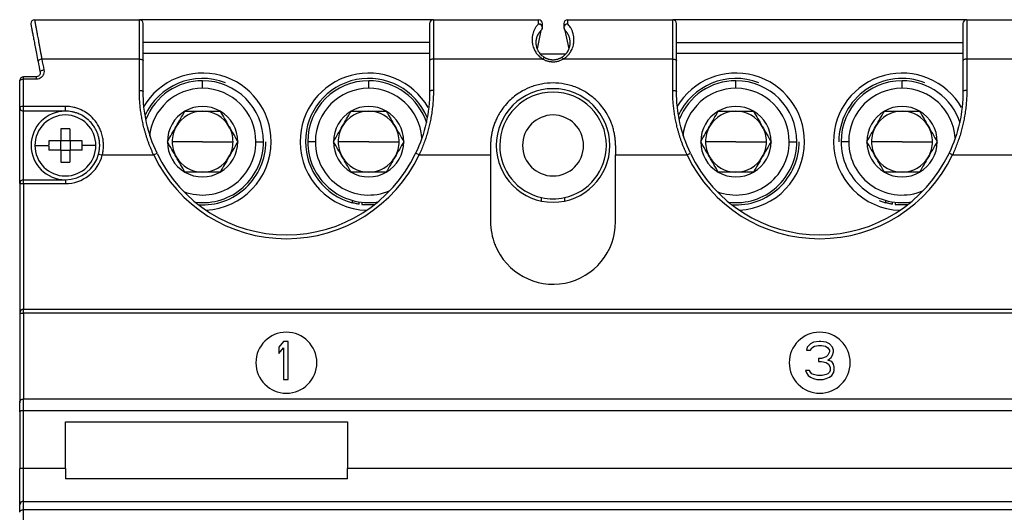
# Model space of a CAD drawing. Units: millimetres. Extents: x 0 to 420, y 0 to 297.
# Drawn here: x 174 to 200, y 188 to 201 of the extents above; entities that cross this region are included whole.
import ezdxf

# ---------------------------------------------------------------- set-up
doc = ezdxf.new("R2010")
doc.units = ezdxf.units.MM

msp = doc.modelspace()

# ---------------------------------------------------------------- linework, layer by layer
at = {"color": 7, "linetype": 'Continuous'}
for p, q in [((174.604, 200.801), (177.355, 200.801)), ((177.355, 199.77), (177.355, 200.801)), ((185.075, 200.801), (177.355, 200.801)), ((177.455, 199.721), (177.455, 200.701)), ((184.975, 200.701), (184.975, 199.721)), ((185.075, 200.801), (185.075, 199.77)), ((185.075, 200.801), (187.835, 200.801)), ((187.835, 200.694), (187.835, 200.801)), ((187.935, 200.599), (187.935, 200.701)), ((188.495, 200.701), (188.495, 200.599)), ((188.595, 200.801), (188.595, 200.693)), ((188.595, 200.801), (191.355, 200.801)), ((191.355, 199.77), (191.355, 200.801)), ((199.075, 200.801), (191.355, 200.801)), ((191.455, 199.721), (191.455, 200.701)), ((198.975, 200.701), (198.975, 199.721)), ((199.075, 200.801), (199.075, 199.77)), ((199.075, 200.801), (201.835, 200.801)), ((187.898, 200.521), (187.795, 200.037)), ((188.634, 200.037), (188.532, 200.521)), ((184.975, 200.201), (177.455, 200.201)), ((191.455, 200.201), (198.975, 200.201)), ((184.975, 199.911), (177.455, 199.911)), ((188.539, 199.901), (187.89, 199.901)), ((198.975, 199.911), (191.455, 199.911)), ((177.355, 199.77), (174.795, 199.77)), ((177.355, 198.948), (177.355, 199.77)), ((177.455, 198.915), (177.455, 199.721)), ((184.975, 199.721), (184.975, 198.915)), ((185.075, 199.77), (185.075, 198.948)), ((187.946, 199.77), (185.075, 199.77)), ((191.355, 199.77), (188.483, 199.77)), ((191.355, 198.948), (191.355, 199.77)), ((191.455, 198.915), (191.455, 199.721)), ((198.975, 199.721), (198.975, 198.915)), ((199.075, 199.77), (199.075, 198.948)), ((201.946, 199.77), (199.075, 199.77)), ((174.315, 199.24), (174.315, 199.301)), ((174.653, 199.301), (174.315, 199.301)), ((174.653, 199.24), (174.653, 199.301)), ((174.315, 198.526), (174.315, 199.24)), ((174.653, 199.24), (174.315, 199.24)), ((179.015, 199.001), (179.015, 199.201)), ((183.375, 199.001), (183.375, 199.201)), ((193.015, 199.001), (193.015, 199.201)), ((197.375, 199.001), (197.375, 199.201)), ((174.215, 196.501), (174.215, 198.501)), ((175.415, 198.526), (174.315, 198.526)), ((174.315, 198.401), (174.315, 198.526)), ((175.415, 198.401), (175.415, 198.526)), ((175.415, 198.401), (174.315, 198.401)), ((174.315, 196.601), (174.315, 198.401)), ((175.295, 197.938), (175.295, 197.621)), ((175.535, 197.938), (175.535, 197.621)), ((174.615, 197.501), (174.975, 197.501)), ((175.295, 197.621), (174.977, 197.621)), ((175.288, 197.621), (175.288, 197.381)), ((175.295, 197.628), (175.535, 197.628)), ((175.852, 197.621), (175.535, 197.621)), ((175.541, 197.621), (175.541, 197.381)), ((176.215, 197.501), (175.855, 197.501)), ((179.015, 197.601), (178.215, 197.601)), ((179.015, 197.601), (179.815, 197.601)), ((180.415, 197.601), (180.615, 197.601)), ((181.975, 197.601), (181.775, 197.601)), ((183.375, 197.601), (182.575, 197.601)), ((183.375, 197.601), (184.175, 197.601)), ((186.575, 197.501), (186.575, 197.252)), ((189.855, 197.501), (189.855, 197.252)), ((193.015, 197.601), (192.215, 197.601)), ((193.015, 197.601), (193.815, 197.601)), ((194.415, 197.601), (194.615, 197.601)), ((195.975, 197.601), (195.775, 197.601)), ((197.375, 197.601), (196.575, 197.601)), ((197.375, 197.601), (198.175, 197.601)), ((175.295, 197.381), (174.977, 197.381)), ((175.295, 197.381), (175.295, 197.064)), ((175.295, 197.375), (175.535, 197.375)), ((175.535, 197.381), (175.535, 197.064)), ((175.852, 197.381), (175.535, 197.381)), ((176.286, 197.277), (176.383, 197.252)), ((176.383, 197.252), (177.731, 197.252)), ((177.731, 197.252), (177.821, 197.295)), ((184.698, 197.252), (184.608, 197.295)), ((184.698, 197.252), (186.575, 197.252)), ((186.575, 197.252), (186.575, 195.501)), ((189.855, 197.252), (191.731, 197.252)), ((189.855, 195.501), (189.855, 197.252)), ((191.731, 197.252), (191.821, 197.295)), ((198.698, 197.252), (198.608, 197.295)), ((198.698, 197.252), (200.575, 197.252)), ((174.215, 196.501), (174.315, 196.501)), ((174.215, 196.501), (174.215, 193.101)), ((174.315, 196.601), (175.415, 196.601)), ((174.315, 196.501), (174.315, 196.601)), ((174.315, 196.501), (174.315, 193.201)), ((174.315, 196.501), (175.415, 196.501)), ((175.415, 196.601), (175.415, 196.501)), ((178.833, 196.012), (178.833, 196.006)), ((182.943, 196.061), (182.943, 196)), ((183.125, 195.961), (183.125, 196.021)), ((183.193, 196.012), (183.193, 195.952)), ((183.193, 195.952), (183.525, 195.949)), ((187.915, 196.042), (187.915, 196.134)), ((188.515, 196.134), (188.515, 196.042)), ((192.833, 196.012), (192.833, 196.006)), ((196.776, 196.054), (196.943, 196)), ((196.943, 196.061), (196.943, 196)), ((197.125, 195.961), (197.125, 196.021)), ((197.193, 196.012), (197.193, 195.952)), ((197.193, 195.952), (197.525, 195.949)), ((186.688, 194.901), (186.695, 194.901)), ((186.695, 194.901), (186.695, 194.886)), ((174.215, 193.101), (174.315, 193.101)), ((174.215, 193.101), (174.215, 190.751)), ((174.315, 193.101), (174.315, 193.201)), ((230.115, 193.201), (174.315, 193.201)), ((174.315, 193.101), (174.315, 190.851)), ((230.115, 193.101), (174.315, 193.101)), ((181.14, 192.361), (181.015, 192.212)), ((181.265, 192.361), (181.14, 192.361)), ((181.265, 191.361), (181.265, 192.361)), ((194.97, 192.297), (194.886, 192.212)), ((195.053, 192.34), (194.97, 192.297)), ((195.199, 192.361), (195.053, 192.34)), ((195.24, 192.361), (195.199, 192.361)), ((195.386, 192.34), (195.24, 192.361)), ((195.47, 192.297), (195.386, 192.34)), ((195.553, 192.212), (195.47, 192.297)), ((181.015, 192.212), (181.015, 192.042)), ((181.015, 192.042), (181.14, 192.191)), ((181.14, 192.191), (181.14, 191.361)), ((194.886, 192.212), (194.865, 192.127)), ((194.865, 192.127), (194.97, 192.127)), ((194.97, 192.127), (195.011, 192.191)), ((195.011, 192.191), (195.074, 192.234)), ((195.074, 192.234), (195.178, 192.255)), ((195.178, 192.255), (195.261, 192.255)), ((195.261, 192.255), (195.365, 192.234)), ((195.365, 192.234), (195.428, 192.191)), ((195.428, 192.191), (195.47, 192.127)), ((195.47, 192.085), (195.428, 192)), ((195.47, 192.127), (195.47, 192.085)), ((195.574, 192.127), (195.553, 192.212)), ((195.553, 192), (195.574, 192.085)), ((195.574, 192.085), (195.574, 192.127)), ((195.178, 191.914), (195.178, 191.829)), ((195.261, 191.914), (195.178, 191.914)), ((195.178, 191.829), (195.261, 191.829)), ((195.386, 191.957), (195.261, 191.914)), ((195.261, 191.829), (195.386, 191.808)), ((195.428, 192), (195.386, 191.957)), ((195.386, 191.808), (195.449, 191.766)), ((195.428, 191.872), (195.511, 191.936)), ((195.532, 191.829), (195.428, 191.872)), ((195.511, 191.936), (195.553, 192)), ((195.574, 191.766), (195.532, 191.829)), ((194.845, 191.595), (194.865, 191.532)), ((194.949, 191.595), (194.845, 191.595)), ((194.865, 191.532), (194.907, 191.468)), ((194.97, 191.553), (194.949, 191.595)), ((195.011, 191.51), (194.97, 191.553)), ((195.47, 191.553), (195.428, 191.51)), ((195.449, 191.766), (195.49, 191.68)), ((195.49, 191.595), (195.47, 191.553)), ((195.49, 191.68), (195.49, 191.595)), ((195.532, 191.468), (195.574, 191.532)), ((195.595, 191.68), (195.574, 191.766)), ((195.574, 191.532), (195.595, 191.595)), ((195.595, 191.595), (195.595, 191.68)), ((181.14, 191.361), (181.265, 191.361)), ((194.907, 191.468), (194.97, 191.425)), ((194.97, 191.425), (195.053, 191.383)), ((195.053, 191.489), (195.011, 191.51)), ((195.157, 191.468), (195.053, 191.489)), ((195.053, 191.383), (195.136, 191.361)), ((195.136, 191.361), (195.303, 191.361)), ((195.282, 191.468), (195.157, 191.468)), ((195.386, 191.489), (195.282, 191.468)), ((195.303, 191.361), (195.386, 191.383)), ((195.428, 191.51), (195.386, 191.489)), ((195.386, 191.383), (195.47, 191.425)), ((195.47, 191.425), (195.532, 191.468)), ((174.215, 190.51), (174.215, 190.751)), ((174.315, 190.551), (174.315, 190.851)), ((174.315, 190.851), (216.115, 190.851)), ((174.215, 190.51), (174.215, 189.029)), ((174.315, 189.029), (174.315, 190.551)), ((174.315, 190.551), (216.115, 190.551)), ((175.415, 190.251), (182.815, 190.251)), ((175.415, 189.029), (175.415, 190.251)), ((182.815, 190.251), (182.815, 189.029)), ((174.315, 189.029), (174.215, 189.029)), ((174.215, 188.076), (174.215, 189.029)), ((174.315, 188.163), (174.315, 189.029)), ((175.415, 189.029), (174.315, 189.029)), ((175.415, 189.029), (175.415, 188.751)), ((216.115, 189.029), (182.815, 189.029)), ((182.815, 188.751), (182.815, 189.029)), ((182.815, 188.751), (175.415, 188.751)), ((174.315, 187.942), (174.315, 188.163)), ((174.315, 188.163), (216.115, 188.163)), ((174.215, 187.876), (174.215, 188.076)), ((216.115, 187.942), (174.315, 187.942)), ((174.315, 185.015), (174.315, 187.942))]:
    msp.add_line(p, q, dxfattribs=at)
at = {"color": 7, "linetype": 'Continuous', "flags": 128}
for points in [[(187.995, 199.808), (187.991, 199.809), (187.987, 199.809), (187.981, 199.806), (187.975, 199.802), (187.969, 199.796), (187.961, 199.788), (187.954, 199.779), (187.946, 199.77)], [(188.434, 199.808), (188.438, 199.809), (188.442, 199.809), (188.448, 199.806), (188.454, 199.802), (188.461, 199.796), (188.468, 199.788), (188.475, 199.779), (188.483, 199.77)], [(174.795, 199.77), (174.774, 199.765), (174.755, 199.76), (174.737, 199.752), (174.722, 199.743), (174.71, 199.733), (174.701, 199.723), (174.697, 199.712), (174.697, 199.702)], [(177.355, 199.77), (177.374, 199.769), (177.393, 199.766), (177.41, 199.761), (177.425, 199.755), (177.438, 199.748), (177.447, 199.74), (177.453, 199.731), (177.455, 199.721)], [(185.075, 199.77), (185.055, 199.769), (185.036, 199.766), (185.019, 199.761), (185.004, 199.755), (184.991, 199.748), (184.982, 199.74), (184.976, 199.731), (184.975, 199.721)], [(191.355, 199.77), (191.374, 199.769), (191.393, 199.766), (191.41, 199.761), (191.425, 199.755), (191.438, 199.748), (191.447, 199.74), (191.453, 199.731), (191.455, 199.721)], [(199.075, 199.77), (199.055, 199.769), (199.036, 199.766), (199.019, 199.761), (199.004, 199.755), (198.991, 199.748), (198.982, 199.74), (198.976, 199.731), (198.975, 199.721)], [(174.85, 199.482), (174.829, 199.478), (174.81, 199.472), (174.792, 199.465), (174.777, 199.457), (174.765, 199.448), (174.756, 199.439), (174.752, 199.429), (174.751, 199.42)], [(174.215, 199.201), (174.216, 199.209), (174.222, 199.216), (174.231, 199.223), (174.244, 199.228), (174.259, 199.233), (174.276, 199.237), (174.295, 199.239), (174.315, 199.24)], [(177.355, 198.948), (177.374, 198.947), (177.393, 198.945), (177.41, 198.942), (177.425, 198.938), (177.438, 198.933), (177.447, 198.928), (177.453, 198.922), (177.455, 198.915)], [(185.075, 198.948), (185.055, 198.947), (185.036, 198.945), (185.019, 198.942), (185.004, 198.938), (184.991, 198.933), (184.982, 198.928), (184.976, 198.922), (184.975, 198.915)], [(191.355, 198.948), (191.374, 198.947), (191.393, 198.945), (191.41, 198.942), (191.425, 198.938), (191.438, 198.933), (191.447, 198.928), (191.453, 198.922), (191.455, 198.915)], [(199.075, 198.948), (199.055, 198.947), (199.036, 198.945), (199.019, 198.942), (199.004, 198.938), (198.991, 198.933), (198.982, 198.928), (198.976, 198.922), (198.975, 198.915)]]:
    msp.add_lwpolyline(points, dxfattribs=at)
at = {"color": 7, "linetype": 'Continuous'}
for centre, radius, start, end in [((174.604, 200.701), 0.1, 90, 180), ((174.604, 200.701), 0.1, 180, 191), ((177.355, 200.701), 0.1, 0, 90), ((185.075, 200.701), 0.1, 90, 180), ((187.835, 200.701), 0.1, 0, 90), ((187.837, 200.596), 0.0974, 1.7309, 91.5384), ((187.835, 200.599), 0.1, 313.7025, 0), ((188.595, 200.701), 0.1, 90, 180), ((188.592, 200.596), 0.0974, 88.4627, 178.2383), ((188.595, 200.599), 0.1, 180, 226.2979), ((188.602, 200.593), 0.101, 94.5143, 220.5485), ((191.355, 200.701), 0.1, 0, 90), ((199.075, 200.701), 0.1, 90, 180), ((174.315, 199.201), 0.1, 90, 180), ((179.015, 197.601), 1.8, 0, 149.3453), ((183.375, 197.601), 1.8, 29.8304, 180), ((193.015, 197.601), 1.8, 0, 149.3453), ((197.375, 197.601), 1.8, 29.8304, 180), ((179.015, 197.601), 1.659, 68.87, 156.0356), ((179.015, 197.601), 1.6, 90, 158.5615), ((179.015, 197.601), 1.6, 0, 90), ((183.375, 197.601), 1.659, 22.4639, 180), ((183.375, 197.601), 1.6, 90, 180), ((183.375, 197.601), 1.6, 17.7164, 90), ((193.015, 197.601), 1.659, 68.87, 156.0356), ((193.015, 197.601), 1.6, 90, 158.5615), ((193.015, 197.601), 1.6, 0, 90), ((197.375, 197.601), 1.659, 68.87, 180), ((197.375, 197.601), 1.6, 90, 180), ((197.375, 197.601), 1.6, 17.7164, 90), ((179.015, 197.601), 1.4, 90, 173.9404), ((179.015, 197.601), 1.4, 0, 90), ((183.375, 197.601), 1.4, 90, 180), ((183.375, 197.601), 1.4, 4.2231, 90), ((188.215, 197.501), 1.49, 0, 180), ((188.215, 197.501), 1.4, 360, 180), ((193.015, 197.601), 1.4, 90, 173.9404), ((193.015, 197.601), 1.4, 0, 90), ((197.375, 197.601), 1.4, 90, 180), ((197.375, 197.601), 1.4, 4.2231, 90), ((174.291, 198.406), 0.122, 78.9203, 128.6354), ((174.315, 198.501), 0.1, 180, 270), ((179.015, 197.601), 0.924, 60, 120), ((183.375, 197.601), 0.924, 60, 120), ((193.015, 197.601), 0.924, 60, 120), ((197.375, 197.601), 0.924, 60, 120), ((175.415, 197.501), 0.9, 90, 180), ((175.415, 197.501), 0.8, 0, 180), ((179.015, 197.601), 0.924, 120, 180), ((179.015, 197.601), 0.8, 90, 150), ((179.015, 197.601), 0.8, 30, 90), ((179.015, 197.601), 0.924, 0, 60), ((183.375, 197.601), 0.924, 120, 180), ((183.375, 197.601), 0.8, 90, 150), ((183.375, 197.601), 0.8, 30, 90), ((183.375, 197.601), 0.924, 0, 60), ((188.215, 197.501), 0.8, 0, 180), ((193.015, 197.601), 0.924, 120, 180), ((193.015, 197.601), 0.8, 90, 150), ((193.015, 197.601), 0.8, 30, 90), ((193.015, 197.601), 0.924, 0, 60), ((197.375, 197.601), 0.924, 120, 180), ((197.375, 197.601), 0.8, 90, 150), ((197.375, 197.601), 0.8, 30, 90), ((197.375, 197.601), 0.924, 0, 60), ((179.015, 197.601), 0.8, 150, 180), ((179.015, 197.601), 0.8, 0, 30), ((183.375, 197.601), 0.8, 150, 180), ((183.375, 197.601), 0.8, 0, 30), ((193.015, 197.601), 0.8, 150, 180), ((193.015, 197.601), 0.8, 0, 30), ((197.375, 197.601), 0.8, 150, 180), ((197.375, 197.601), 0.8, 0, 30), ((175.415, 195.387), 2.554, 87.3068, 92.6932), ((175.415, 197.501), 0.9, 180, 270), ((175.415, 197.501), 0.8, 180, 0), ((177.526, 197.501), 2.551, 177.3058, 180.0018), ((177.526, 197.501), 2.551, 179.9982, 182.6942), ((173.303, 197.501), 2.551, 359.9982, 2.6942), ((173.303, 197.501), 2.551, 357.3058, 0.0018), ((179.015, 197.601), 0.924, 180, 240), ((179.015, 197.601), 0.8, 180, 210), ((179.015, 197.601), 1.4, 249.4039, 0), ((179.015, 197.601), 1.6, 263.469, 0), ((179.015, 197.601), 1.659, 266.3255, 0), ((179.015, 197.601), 1.8, 272.8483, 0), ((179.015, 197.601), 0.924, 300, 0), ((179.015, 197.601), 0.8, 330, 0), ((183.375, 197.601), 1.8, 180, 268.3564), ((183.375, 197.601), 1.659, 180, 254.9069), ((183.375, 197.601), 1.6, 180, 278.5474), ((183.375, 197.601), 1.4, 180, 293.4963), ((183.375, 197.601), 0.924, 180, 240), ((183.375, 197.601), 0.8, 180, 210), ((183.375, 197.601), 0.924, 300, 0), ((183.375, 197.601), 0.8, 330, 0), ((188.215, 197.501), 1.49, 180, 0), ((188.215, 197.501), 1.4, 180, 257.6264), ((188.215, 197.501), 0.8, 180, 0), ((188.215, 197.501), 1.4, 282.3736, 360), ((193.015, 197.601), 0.924, 180, 240), ((193.015, 197.601), 0.8, 180, 210), ((193.015, 197.601), 1.4, 249.4039, 0), ((193.015, 197.601), 1.6, 263.469, 0), ((193.015, 197.601), 1.659, 266.3255, 0), ((193.015, 197.601), 1.8, 272.8483, 0), ((193.015, 197.601), 0.924, 300, 0), ((193.015, 197.601), 0.8, 330, 0), ((197.375, 197.601), 1.8, 180, 268.3564), ((197.375, 197.601), 1.6, 180, 278.5474), ((197.375, 197.601), 1.4, 180, 293.4963), ((197.375, 197.601), 0.924, 180, 240), ((197.375, 197.601), 0.8, 180, 210), ((197.375, 197.601), 0.924, 300, 0), ((197.375, 197.601), 0.8, 330, 0), ((175.415, 197.501), 0.9, 270, 345.5702), ((175.415, 197.501), 1, 270, 345.5702), ((181.215, 198.915), 3.86, 205.5234, 334.4766), ((181.215, 198.915), 3.76, 205.5234, 334.4766), ((179.015, 197.601), 0.8, 210, 270), ((179.015, 197.601), 0.8, 270, 330), ((183.375, 197.601), 0.8, 210, 270), ((183.375, 197.601), 0.8, 270, 330), ((195.215, 198.915), 3.86, 205.5234, 334.4766), ((195.215, 198.915), 3.76, 205.5234, 334.4766), ((193.015, 197.601), 0.8, 210, 270), ((193.015, 197.601), 0.8, 270, 330), ((197.375, 197.601), 0.8, 210, 270), ((197.375, 197.601), 0.8, 270, 330), ((175.415, 199.615), 2.554, 267.3068, 272.6932), ((179.015, 197.601), 0.924, 240, 300), ((183.375, 197.601), 0.924, 240, 300), ((193.015, 197.601), 0.924, 240, 300), ((197.375, 197.601), 0.924, 240, 300), ((174.315, 196.501), 0.1, 90, 180), ((188.215, 197.501), 1.4, 257.6264, 282.3736), ((188.215, 195.501), 1.64, 180, 201.4601), ((188.215, 195.501), 1.64, 202.0542, 0), ((174.315, 193.101), 0.1, 90, 180), ((181.215, 191.801), 0.8, 0, 180), ((195.215, 191.801), 0.8, 0, 180), ((181.215, 191.801), 0.8, 180, 0), ((195.215, 191.801), 0.8, 180, 0), ((174.308, 188.069), 0.094, 86.1887, 175.5981)]:
    msp.add_arc(centre, radius, start, end, dxfattribs=at)
for points, knots in [([(174.506, 200.682), (174.506, 200.682), (174.514, 200.642), (174.531, 200.555), (174.537, 200.521), (174.552, 200.448), (174.559, 200.408), (174.576, 200.325), (174.584, 200.282), (174.602, 200.19), (174.611, 200.141), (174.632, 200.035), (174.643, 199.977), (174.668, 199.849), (174.682, 199.779), (174.697, 199.702)], [0, 0, 0, 0, 0.25, 0.25, 0.375, 0.375, 0.5, 0.5, 0.625, 0.625, 0.75, 0.75, 0.875, 0.875, 1, 1, 1, 1]), ([(174.604, 200.801), (174.604, 200.801), (174.604, 200.801), (174.605, 200.798), (174.606, 200.793), (174.607, 200.786), (174.609, 200.776), (174.611, 200.765), (174.613, 200.752), (174.616, 200.737), (174.62, 200.719), (174.623, 200.7), (174.627, 200.678), (174.631, 200.655), (174.636, 200.629), (174.641, 200.601), (174.647, 200.571), (174.653, 200.539), (174.659, 200.505), (174.667, 200.462), (174.677, 200.406), (174.69, 200.335), (174.705, 200.258), (174.72, 200.174), (174.737, 200.083), (174.755, 199.985), (174.774, 199.881), (174.788, 199.807), (174.795, 199.77)], [0, 0, 0, 0, 0.02949, 0.05908, 0.08877, 0.118563, 0.148458, 0.178457, 0.208561, 0.23877, 0.269087, 0.299511, 0.330044, 0.360686, 0.391439, 0.422304, 0.453281, 0.484372, 0.515577, 0.546897, 0.599045, 0.652469, 0.707173, 0.763161, 0.820434, 0.878997, 0.938851, 1, 1, 1, 1]), ([(187.835, 200.694), (187.828, 200.687), (187.814, 200.673), (187.794, 200.649), (187.775, 200.623), (187.756, 200.595), (187.737, 200.564), (187.72, 200.53), (187.705, 200.493), (187.689, 200.448), (187.674, 200.39), (187.664, 200.316), (187.664, 200.244), (187.674, 200.156), (187.699, 200.059), (187.747, 199.966), (187.79, 199.906), (187.823, 199.867), (187.861, 199.831), (187.901, 199.798), (187.931, 199.779), (187.946, 199.77)], [0, 0, 0, 0, 0.041658, 0.084015, 0.127071, 0.170833, 0.215309, 0.260502, 0.306422, 0.353076, 0.41949, 0.497809, 0.574614, 0.622023, 0.732834, 0.821722, 0.858205, 0.894281, 0.929946, 0.965204, 1, 1, 1, 1]), ([(187.835, 200.694), (187.853, 200.692), (187.871, 200.684), (187.902, 200.661), (187.914, 200.645), (187.929, 200.609), (187.931, 200.59), (187.925, 200.555), (187.916, 200.539), (187.904, 200.527)], [0, 0, 0, 0, 0.25, 0.25, 0.5, 0.5, 0.75, 0.75, 1, 1, 1, 1]), ([(188.483, 199.77), (188.491, 199.775), (188.508, 199.785), (188.532, 199.802), (188.555, 199.82), (188.576, 199.839), (188.597, 199.858), (188.616, 199.879), (188.634, 199.9), (188.672, 199.95), (188.723, 200.04), (188.752, 200.142), (188.765, 200.235), (188.765, 200.313), (188.755, 200.392), (188.735, 200.467), (188.707, 200.536), (188.672, 200.599), (188.634, 200.652), (188.607, 200.68), (188.595, 200.693)], [0, 0, 0, 0, 0.019479, 0.038987, 0.058512, 0.078051, 0.097604, 0.117169, 0.136745, 0.15633, 0.251253, 0.366714, 0.415354, 0.498332, 0.58501, 0.653548, 0.747278, 0.836221, 0.920445, 1, 1, 1, 1]), ([(187.904, 200.527), (187.899, 200.522), (187.889, 200.512), (187.874, 200.496), (187.86, 200.478), (187.842, 200.454), (187.821, 200.421), (187.8, 200.379), (187.784, 200.336), (187.773, 200.293), (187.766, 200.248), (187.765, 200.217), (187.765, 200.201)], [0, 0, 0, 0, 0.071822, 0.143848, 0.216094, 0.288576, 0.426877, 0.56009, 0.677682, 0.790112, 0.897504, 1, 1, 1, 1]), ([(188.665, 200.201), (188.664, 200.211), (188.664, 200.229), (188.661, 200.257), (188.657, 200.284), (188.651, 200.31), (188.644, 200.337), (188.635, 200.362), (188.622, 200.394), (188.603, 200.43), (188.579, 200.467), (188.552, 200.5), (188.534, 200.518), (188.525, 200.527)], [0, 0, 0, 0, 0.061105, 0.124103, 0.18903, 0.255918, 0.324796, 0.395691, 0.468628, 0.601741, 0.739369, 0.870183, 1, 1, 1, 1]), ([(187.765, 200.201), (187.765, 200.192), (187.765, 200.173), (187.768, 200.144), (187.773, 200.115), (187.779, 200.086), (187.788, 200.058), (187.798, 200.03), (187.811, 200.002), (187.827, 199.971), (187.85, 199.937), (187.879, 199.9), (187.914, 199.866), (187.952, 199.835), (187.981, 199.817), (187.995, 199.808)], [0, 0, 0, 0, 0.076229, 0.150379, 0.222512, 0.292696, 0.361004, 0.427516, 0.492318, 0.555504, 0.64792, 0.738173, 0.826655, 0.913785, 1, 1, 1, 1]), ([(188.434, 199.808), (188.441, 199.813), (188.456, 199.821), (188.478, 199.836), (188.498, 199.851), (188.517, 199.868), (188.535, 199.885), (188.551, 199.903), (188.567, 199.921), (188.581, 199.941), (188.6, 199.969), (188.621, 200.007), (188.641, 200.054), (188.655, 200.103), (188.663, 200.153), (188.664, 200.185), (188.665, 200.201)], [0, 0, 0, 0, 0.0442052, 0.0885853, 0.1332009, 0.1781117, 0.2233762, 0.2690514, 0.315193, 0.3618549, 0.4090893, 0.5168843, 0.6294498, 0.747237, 0.8706395, 1, 1, 1, 1]), ([(187.995, 199.808), (188.003, 199.804), (188.02, 199.795), (188.047, 199.784), (188.073, 199.774), (188.101, 199.766), (188.129, 199.759), (188.157, 199.755), (188.186, 199.752), (188.215, 199.751), (188.243, 199.752), (188.272, 199.755), (188.3, 199.759), (188.328, 199.766), (188.356, 199.774), (188.383, 199.784), (188.409, 199.795), (188.426, 199.804), (188.434, 199.808)], [0, 0, 0, 0, 0.064281, 0.127861, 0.190832, 0.253293, 0.315341, 0.377078, 0.438606, 0.50003, 0.561452, 0.622977, 0.68471, 0.746751, 0.809203, 0.872165, 0.935732, 1, 1, 1, 1]), ([(187.946, 199.77), (187.956, 199.764), (187.974, 199.754), (188.003, 199.741), (188.033, 199.729), (188.064, 199.719), (188.096, 199.711), (188.128, 199.705), (188.161, 199.701), (188.194, 199.698), (188.236, 199.698), (188.285, 199.702), (188.335, 199.711), (188.377, 199.723), (188.417, 199.737), (188.452, 199.753), (188.474, 199.765), (188.483, 199.77)], [0, 0, 0, 0, 0.057795, 0.115684, 0.173613, 0.231549, 0.289483, 0.347413, 0.405331, 0.463229, 0.521106, 0.629372, 0.722239, 0.789923, 0.864314, 0.946744, 1, 1, 1, 1]), ([(174.85, 199.482), (174.855, 199.452), (174.854, 199.427), (174.846, 199.384), (174.839, 199.366), (174.824, 199.336), (174.818, 199.327), (174.801, 199.306), (174.791, 199.295), (174.764, 199.273), (174.748, 199.262), (174.706, 199.245), (174.681, 199.24), (174.653, 199.24)], [0, 0, 0, 0, 0.25, 0.25, 0.5, 0.5, 0.625, 0.625, 0.75, 0.75, 0.875, 0.875, 1, 1, 1, 1]), ([(174.753, 199.401), (174.753, 199.39), (174.752, 199.381), (174.746, 199.364), (174.743, 199.356), (174.731, 199.338), (174.724, 199.329), (174.697, 199.31), (174.678, 199.301), (174.653, 199.301)], [0, 0, 0, 0, 0.25, 0.25, 0.5, 0.5, 0.75, 0.75, 1, 1, 1, 1]), ([(189.855, 197.501), (189.854, 197.52), (189.854, 197.557), (189.851, 197.613), (189.846, 197.67), (189.839, 197.727), (189.83, 197.784), (189.819, 197.842), (189.806, 197.9), (189.79, 197.958), (189.772, 198.016), (189.752, 198.074), (189.704, 198.195), (189.594, 198.409), (189.416, 198.631), (189.225, 198.797), (189.085, 198.894), (188.954, 198.967), (188.771, 199.05), (188.527, 199.122), (188.214, 199.151), (187.901, 199.121), (187.608, 199.035), (187.321, 198.889), (187.096, 198.712), (186.928, 198.524), (186.824, 198.376), (186.752, 198.247), (186.699, 198.132), (186.659, 198.026), (186.627, 197.92), (186.603, 197.813), (186.587, 197.708), (186.576, 197.604), (186.575, 197.535), (186.575, 197.501)], [0, 0, 0, 0, 0.010663, 0.021466, 0.03241, 0.043497, 0.054728, 0.066103, 0.077625, 0.089295, 0.101112, 0.113079, 0.125196, 0.176527, 0.253617, 0.291122, 0.324472, 0.353671, 0.378725, 0.441141, 0.500126, 0.55909, 0.621535, 0.675691, 0.746502, 0.78825, 0.823583, 0.852501, 0.875003, 0.897057, 0.918615, 0.939681, 0.960262, 0.980366, 1, 1, 1, 1]), ([(177.731, 197.252), (177.719, 197.278), (177.696, 197.329), (177.662, 197.407), (177.631, 197.485), (177.601, 197.564), (177.572, 197.643), (177.546, 197.723), (177.521, 197.804), (177.498, 197.885), (177.471, 197.985), (177.443, 198.104), (177.416, 198.244), (177.394, 198.384), (177.376, 198.525), (177.364, 198.666), (177.356, 198.807), (177.355, 198.901), (177.355, 198.948)], [0, 0, 0, 0, 0.047537, 0.095003, 0.14242, 0.189808, 0.237191, 0.284589, 0.332025, 0.37952, 0.427097, 0.507726, 0.588588, 0.669789, 0.75143, 0.833613, 0.916437, 1, 1, 1, 1]), ([(177.821, 197.295), (177.699, 197.552), (177.606, 197.823), (177.484, 198.37), (177.455, 198.647), (177.455, 198.915)], [0, 0, 0, 0, 0.5, 0.5, 1, 1, 1, 1]), ([(184.975, 198.915), (184.975, 198.647), (184.945, 198.37), (184.823, 197.823), (184.73, 197.552), (184.608, 197.295)], [0, 0, 0, 0, 0.5, 0.5, 1, 1, 1, 1]), ([(185.075, 198.948), (185.074, 198.921), (185.074, 198.868), (185.072, 198.788), (185.068, 198.708), (185.062, 198.628), (185.055, 198.548), (185.046, 198.468), (185.036, 198.389), (185.024, 198.309), (185.006, 198.208), (184.982, 198.086), (184.948, 197.944), (184.908, 197.802), (184.864, 197.662), (184.814, 197.524), (184.759, 197.387), (184.718, 197.297), (184.698, 197.252)], [0, 0, 0, 0, 0.04743, 0.094613, 0.141567, 0.18831, 0.23486, 0.281234, 0.327451, 0.373529, 0.419488, 0.5029, 0.58596, 0.668781, 0.751479, 0.834171, 0.916973, 1, 1, 1, 1]), ([(191.731, 197.252), (191.719, 197.278), (191.696, 197.329), (191.662, 197.407), (191.631, 197.485), (191.601, 197.564), (191.572, 197.643), (191.546, 197.723), (191.521, 197.804), (191.498, 197.885), (191.471, 197.985), (191.443, 198.104), (191.416, 198.244), (191.394, 198.384), (191.376, 198.525), (191.364, 198.666), (191.356, 198.807), (191.355, 198.901), (191.355, 198.948)], [0, 0, 0, 0, 0.047537, 0.095003, 0.14242, 0.189808, 0.237191, 0.284589, 0.332025, 0.37952, 0.427097, 0.507726, 0.588588, 0.669789, 0.75143, 0.833613, 0.916437, 1, 1, 1, 1]), ([(191.821, 197.295), (191.699, 197.552), (191.606, 197.823), (191.484, 198.37), (191.455, 198.647), (191.455, 198.915)], [0, 0, 0, 0, 0.5, 0.5, 1, 1, 1, 1]), ([(198.975, 198.915), (198.975, 198.647), (198.945, 198.37), (198.823, 197.823), (198.73, 197.552), (198.608, 197.295)], [0, 0, 0, 0, 0.5, 0.5, 1, 1, 1, 1]), ([(199.075, 198.948), (199.074, 198.921), (199.074, 198.868), (199.072, 198.788), (199.068, 198.708), (199.062, 198.628), (199.055, 198.548), (199.046, 198.468), (199.036, 198.389), (199.024, 198.309), (199.006, 198.208), (198.982, 198.086), (198.948, 197.944), (198.908, 197.802), (198.864, 197.662), (198.814, 197.524), (198.759, 197.387), (198.718, 197.297), (198.698, 197.252)], [0, 0, 0, 0, 0.04743, 0.094613, 0.141567, 0.18831, 0.23486, 0.281234, 0.327451, 0.373529, 0.419488, 0.5029, 0.58596, 0.668781, 0.751479, 0.834171, 0.916973, 1, 1, 1, 1]), ([(176.383, 197.252), (176.386, 197.266), (176.394, 197.299), (176.404, 197.356), (176.413, 197.426), (176.416, 197.52), (176.409, 197.634), (176.385, 197.766), (176.344, 197.889), (176.274, 198.038), (176.165, 198.193), (176.004, 198.339), (175.86, 198.423), (175.738, 198.473), (175.648, 198.499), (175.561, 198.516), (175.486, 198.524), (175.438, 198.525), (175.415, 198.526)], [0, 0, 0, 0, 0.023827, 0.054895, 0.093218, 0.138777, 0.207238, 0.278389, 0.356144, 0.417446, 0.547554, 0.663606, 0.769778, 0.818689, 0.878428, 0.921431, 0.961965, 1, 1, 1, 1]), ([(176.315, 197.501), (176.314, 197.515), (176.314, 197.542), (176.311, 197.584), (176.306, 197.626), (176.299, 197.668), (176.29, 197.712), (176.278, 197.755), (176.264, 197.799), (176.247, 197.843), (176.223, 197.898), (176.186, 197.969), (176.125, 198.058), (176.063, 198.128), (175.979, 198.205), (175.883, 198.275), (175.763, 198.334), (175.664, 198.368), (175.58, 198.387), (175.497, 198.399), (175.442, 198.401), (175.415, 198.401)], [0, 0, 0, 0, 0.028577, 0.057819, 0.087731, 0.118315, 0.149573, 0.181508, 0.214122, 0.247417, 0.281395, 0.342566, 0.417114, 0.509991, 0.541578, 0.661006, 0.761532, 0.823002, 0.883213, 0.942201, 1, 1, 1, 1]), ([(178.091, 197.601), (178.131, 197.672), (178.17, 197.738), (178.246, 197.87), (178.284, 197.935), (178.36, 198.067), (178.398, 198.133), (178.474, 198.265), (178.512, 198.331), (178.553, 198.401)], [0, 0, 0, 0, 0.25, 0.25, 0.5, 0.5, 0.75, 0.75, 1, 1, 1, 1]), ([(178.553, 198.401), (178.634, 198.401), (178.71, 198.401), (178.863, 198.401), (178.938, 198.401), (179.091, 198.401), (179.167, 198.401), (179.319, 198.401), (179.395, 198.401), (179.476, 198.401)], [0, 0, 0, 0, 0.25, 0.25, 0.5, 0.5, 0.75, 0.75, 1, 1, 1, 1]), ([(179.476, 198.401), (179.517, 198.331), (179.555, 198.265), (179.631, 198.133), (179.669, 198.067), (179.745, 197.935), (179.783, 197.87), (179.859, 197.738), (179.898, 197.672), (179.938, 197.601)], [0, 0, 0, 0, 0.25, 0.25, 0.5, 0.5, 0.75, 0.75, 1, 1, 1, 1]), ([(182.451, 197.601), (182.491, 197.672), (182.53, 197.738), (182.606, 197.87), (182.644, 197.935), (182.72, 198.067), (182.758, 198.133), (182.834, 198.265), (182.872, 198.331), (182.913, 198.401)], [0, 0, 0, 0, 0.25, 0.25, 0.5, 0.5, 0.75, 0.75, 1, 1, 1, 1]), ([(182.913, 198.401), (182.994, 198.401), (183.07, 198.401), (183.223, 198.401), (183.298, 198.401), (183.451, 198.401), (183.527, 198.401), (183.679, 198.401), (183.755, 198.401), (183.836, 198.401)], [0, 0, 0, 0, 0.25, 0.25, 0.5, 0.5, 0.75, 0.75, 1, 1, 1, 1]), ([(183.836, 198.401), (183.877, 198.331), (183.915, 198.265), (183.991, 198.133), (184.029, 198.067), (184.105, 197.935), (184.143, 197.87), (184.219, 197.738), (184.258, 197.672), (184.298, 197.601)], [0, 0, 0, 0, 0.25, 0.25, 0.5, 0.5, 0.75, 0.75, 1, 1, 1, 1]), ([(192.091, 197.601), (192.131, 197.672), (192.17, 197.738), (192.246, 197.87), (192.284, 197.935), (192.36, 198.067), (192.398, 198.133), (192.474, 198.265), (192.512, 198.331), (192.553, 198.401)], [0, 0, 0, 0, 0.25, 0.25, 0.5, 0.5, 0.75, 0.75, 1, 1, 1, 1]), ([(192.553, 198.401), (192.634, 198.401), (192.71, 198.401), (192.863, 198.401), (192.938, 198.401), (193.091, 198.401), (193.167, 198.401), (193.319, 198.401), (193.395, 198.401), (193.476, 198.401)], [0, 0, 0, 0, 0.25, 0.25, 0.5, 0.5, 0.75, 0.75, 1, 1, 1, 1]), ([(193.476, 198.401), (193.517, 198.331), (193.555, 198.265), (193.631, 198.133), (193.669, 198.067), (193.745, 197.935), (193.783, 197.87), (193.859, 197.738), (193.898, 197.672), (193.938, 197.601)], [0, 0, 0, 0, 0.25, 0.25, 0.5, 0.5, 0.75, 0.75, 1, 1, 1, 1]), ([(196.451, 197.601), (196.491, 197.672), (196.53, 197.738), (196.606, 197.87), (196.644, 197.935), (196.72, 198.067), (196.758, 198.133), (196.834, 198.265), (196.872, 198.331), (196.913, 198.401)], [0, 0, 0, 0, 0.25, 0.25, 0.5, 0.5, 0.75, 0.75, 1, 1, 1, 1]), ([(196.913, 198.401), (196.994, 198.401), (197.07, 198.401), (197.223, 198.401), (197.298, 198.401), (197.451, 198.401), (197.527, 198.401), (197.679, 198.401), (197.755, 198.401), (197.836, 198.401)], [0, 0, 0, 0, 0.25, 0.25, 0.5, 0.5, 0.75, 0.75, 1, 1, 1, 1]), ([(197.836, 198.401), (197.877, 198.331), (197.915, 198.265), (197.991, 198.133), (198.029, 198.067), (198.105, 197.935), (198.143, 197.87), (198.219, 197.738), (198.258, 197.672), (198.298, 197.601)], [0, 0, 0, 0, 0.25, 0.25, 0.5, 0.5, 0.75, 0.75, 1, 1, 1, 1]), ([(176.286, 197.277), (176.289, 197.289), (176.295, 197.314), (176.302, 197.352), (176.308, 197.389), (176.312, 197.427), (176.314, 197.464), (176.314, 197.489), (176.315, 197.501)], [0, 0, 0, 0, 0.168856, 0.336818, 0.503899, 0.670114, 0.835476, 1, 1, 1, 1]), ([(178.553, 196.801), (178.512, 196.872), (178.474, 196.938), (178.398, 197.07), (178.36, 197.135), (178.284, 197.267), (178.246, 197.333), (178.17, 197.465), (178.131, 197.531), (178.091, 197.601)], [0, 0, 0, 0, 0.25, 0.25, 0.5, 0.5, 0.75, 0.75, 1, 1, 1, 1]), ([(179.938, 197.601), (179.898, 197.531), (179.859, 197.465), (179.783, 197.333), (179.745, 197.267), (179.669, 197.135), (179.631, 197.07), (179.555, 196.938), (179.517, 196.872), (179.476, 196.801)], [0, 0, 0, 0, 0.25, 0.25, 0.5, 0.5, 0.75, 0.75, 1, 1, 1, 1]), ([(182.913, 196.801), (182.872, 196.872), (182.834, 196.938), (182.758, 197.07), (182.72, 197.135), (182.644, 197.267), (182.606, 197.333), (182.53, 197.465), (182.491, 197.531), (182.451, 197.601)], [0, 0, 0, 0, 0.25, 0.25, 0.5, 0.5, 0.75, 0.75, 1, 1, 1, 1]), ([(184.298, 197.601), (184.258, 197.531), (184.219, 197.465), (184.143, 197.333), (184.105, 197.267), (184.029, 197.135), (183.991, 197.07), (183.915, 196.938), (183.877, 196.872), (183.836, 196.801)], [0, 0, 0, 0, 0.25, 0.25, 0.5, 0.5, 0.75, 0.75, 1, 1, 1, 1]), ([(192.553, 196.801), (192.512, 196.872), (192.474, 196.938), (192.398, 197.07), (192.36, 197.135), (192.284, 197.267), (192.246, 197.333), (192.17, 197.465), (192.131, 197.531), (192.091, 197.601)], [0, 0, 0, 0, 0.25, 0.25, 0.5, 0.5, 0.75, 0.75, 1, 1, 1, 1]), ([(193.938, 197.601), (193.898, 197.531), (193.859, 197.465), (193.783, 197.333), (193.745, 197.267), (193.669, 197.135), (193.631, 197.07), (193.555, 196.938), (193.517, 196.872), (193.476, 196.801)], [0, 0, 0, 0, 0.25, 0.25, 0.5, 0.5, 0.75, 0.75, 1, 1, 1, 1]), ([(196.913, 196.801), (196.872, 196.872), (196.834, 196.938), (196.758, 197.07), (196.72, 197.135), (196.644, 197.267), (196.606, 197.333), (196.53, 197.465), (196.491, 197.531), (196.451, 197.601)], [0, 0, 0, 0, 0.25, 0.25, 0.5, 0.5, 0.75, 0.75, 1, 1, 1, 1]), ([(198.298, 197.601), (198.258, 197.531), (198.219, 197.465), (198.143, 197.333), (198.105, 197.267), (198.029, 197.135), (197.991, 197.07), (197.915, 196.938), (197.877, 196.872), (197.836, 196.801)], [0, 0, 0, 0, 0.25, 0.25, 0.5, 0.5, 0.75, 0.75, 1, 1, 1, 1]), ([(179.476, 196.801), (179.395, 196.801), (179.319, 196.801), (179.167, 196.801), (179.091, 196.801), (178.938, 196.801), (178.863, 196.801), (178.71, 196.801), (178.634, 196.801), (178.553, 196.801)], [0, 0, 0, 0, 0.25, 0.25, 0.5, 0.5, 0.75, 0.75, 1, 1, 1, 1]), ([(183.836, 196.801), (183.755, 196.801), (183.679, 196.801), (183.527, 196.801), (183.451, 196.801), (183.298, 196.801), (183.223, 196.801), (183.07, 196.801), (182.994, 196.801), (182.913, 196.801)], [0, 0, 0, 0, 0.25, 0.25, 0.5, 0.5, 0.75, 0.75, 1, 1, 1, 1]), ([(193.476, 196.801), (193.395, 196.801), (193.319, 196.801), (193.167, 196.801), (193.091, 196.801), (192.938, 196.801), (192.863, 196.801), (192.71, 196.801), (192.634, 196.801), (192.553, 196.801)], [0, 0, 0, 0, 0.25, 0.25, 0.5, 0.5, 0.75, 0.75, 1, 1, 1, 1]), ([(197.836, 196.801), (197.755, 196.801), (197.679, 196.801), (197.527, 196.801), (197.451, 196.801), (197.298, 196.801), (197.223, 196.801), (197.07, 196.801), (196.994, 196.801), (196.913, 196.801)], [0, 0, 0, 0, 0.25, 0.25, 0.5, 0.5, 0.75, 0.75, 1, 1, 1, 1]), ([(183.125, 195.961), (183.108, 195.964), (183.076, 195.969), (183.03, 195.978), (182.985, 195.988), (182.957, 195.996), (182.943, 196)], [0, 0, 0, 0, 0.2685917, 0.5247883, 0.7685908, 1, 1, 1, 1]), ([(197.125, 195.961), (197.108, 195.964), (197.076, 195.969), (197.03, 195.978), (196.985, 195.988), (196.957, 195.996), (196.943, 196)], [0, 0, 0, 0, 0.268592, 0.524788, 0.768591, 1, 1, 1, 1]), ([(174.215, 190.751), (174.215, 190.756), (174.215, 190.766), (174.218, 190.779), (174.222, 190.791), (174.227, 190.801), (174.233, 190.81), (174.239, 190.817), (174.249, 190.828), (174.265, 190.84), (174.289, 190.849), (174.306, 190.851), (174.315, 190.851)], [0, 0, 0, 0, 0.0966, 0.185985, 0.268162, 0.343141, 0.410935, 0.471563, 0.525055, 0.69116, 0.849013, 1, 1, 1, 1]), ([(174.215, 190.51), (174.215, 190.512), (174.215, 190.516), (174.218, 190.521), (174.222, 190.526), (174.227, 190.531), (174.233, 190.534), (174.239, 190.537), (174.249, 190.541), (174.265, 190.547), (174.289, 190.551), (174.306, 190.551), (174.315, 190.551)], [0, 0, 0, 0, 0.0966003, 0.1859854, 0.2681622, 0.3431408, 0.4109347, 0.4715635, 0.5250551, 0.6911596, 0.8490129, 1, 1, 1, 1]), ([(174.215, 187.876), (174.215, 187.879), (174.215, 187.885), (174.218, 187.894), (174.222, 187.902), (174.227, 187.908), (174.232, 187.914), (174.238, 187.919), (174.248, 187.926), (174.264, 187.934), (174.289, 187.941), (174.306, 187.942), (174.315, 187.942)], [0, 0, 0, 0, 0.094704, 0.18226, 0.262676, 0.335959, 0.402122, 0.461182, 0.513164, 0.683782, 0.845572, 1, 1, 1, 1])]:
    msp.add_open_spline(points, degree=3, knots=knots, dxfattribs=at)
for points in [[(174.697, 199.702), (174.715, 199.607), (174.733, 199.513), (174.751, 199.42)], [(174.795, 199.77), (174.813, 199.672), (174.832, 199.576), (174.85, 199.482)], [(174.751, 199.42), (174.753, 199.414), (174.753, 199.407), (174.753, 199.401)], [(174.215, 198.799), (174.215, 198.935), (174.215, 199.069), (174.215, 199.201)], [(174.215, 198.501), (174.215, 198.601), (174.215, 198.701), (174.215, 198.799)]]:
    msp.add_open_spline(points, degree=3, dxfattribs=at)

doc.saveas('drawing.dxf')
